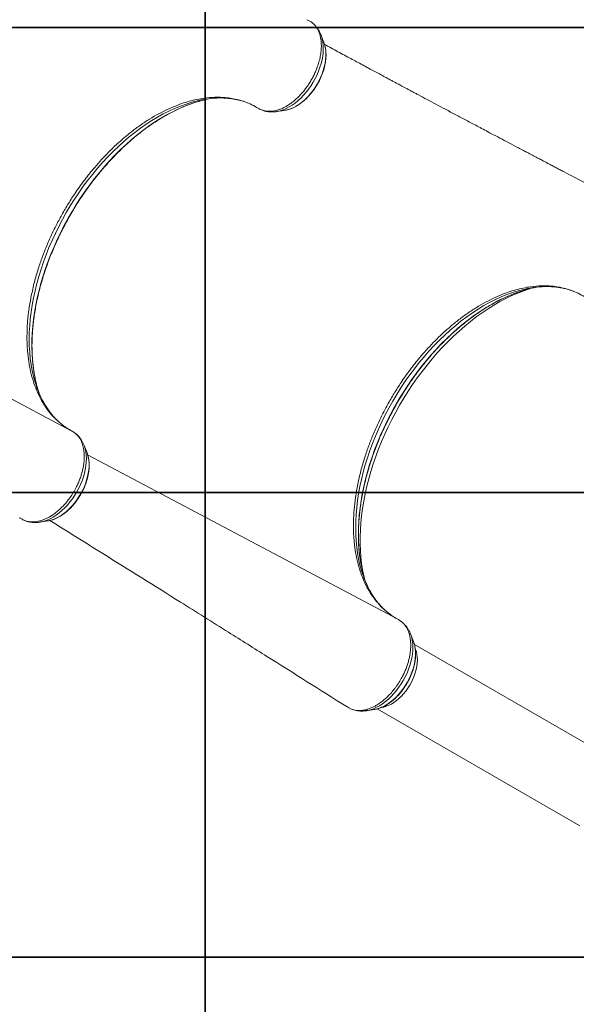
# Model space of a CAD drawing. Units: millimetres. Extents: x -9800 to 8756, y -8272 to 184.
# Drawn here: x 5116 to 5716, y -6056 to -4997 of the extents above; entities that cross this region are included whole.
import ezdxf

# ---------------------------------------------------------------- set-up
doc = ezdxf.new("R2010")
doc.units = ezdxf.units.MM
doc.layers.add('GOMMA', color=1, linetype='Continuous')

msp = doc.modelspace()

# ---------------------------------------------------------------- linework, layer by layer
at = {"color": 7, "linetype": 'Continuous', "lineweight": 15}
for p, q in [((5426.479, -4997.059), (5425.71, -4996.739)), ((5428.964, -4998.358), (5426.479, -4997.059)), ((5443.992, -5021.162), (5440.818, -5012.999)), ((5440.942, -5013.324), (5440.818, -5012.999)), ((5444.396, -5022.27), (5443.992, -5021.162)), ((5282.803, -5090.073), (5277.003, -5092.581)), ((5393.118, -5095.616), (5401.775, -5094.284)), ((5634.258, -5292.986), (5628.458, -5295.494)), ((5125.859, -5361.907), (5125.131, -5355.631)), ((5169.762, -5437.563), (5168.564, -5436.814)), ((5174.595, -5440.433), (5173.626, -5439.798)), ((5188.992, -5462.835), (5185.818, -5454.672)), ((5117.126, -5532.896), (5119.217, -5534.213)), ((5138.118, -5537.289), (5146.775, -5535.957)), ((5138.505, -5537.227), (5138.118, -5537.289)), ((5477.315, -5564.82), (5476.586, -5558.544)), ((5521.217, -5640.475), (5520.019, -5639.727)), ((5526.051, -5643.346), (5525.082, -5642.711)), ((5540.447, -5665.747), (5537.273, -5657.585)), ((5540.447, -5665.747), (5540.897, -5666.992)), ((5759.613, -5794.843), (5541.361, -5668.835)), ((5468.581, -5735.809), (5470.672, -5737.126)), ((5489.574, -5740.202), (5498.23, -5738.87)), ((5489.961, -5740.14), (5489.574, -5740.202)), ((5498.72, -5738.79), (5498.23, -5738.87)), ((5501.36, -5738.117), (5719.613, -5864.125))]:
    msp.add_line(p, q, dxfattribs=at)
at = {"color": 8, "linetype": 'Continuous', "lineweight": 15}
for p, q in [((5172.795, -5439.308), (4835.182, -5260.229)), ((5524.25, -5642.22), (5189.629, -5464.729))]:
    msp.add_line(p, q, dxfattribs=at)
at = {"color": 8, "linetype": 'Continuous', "lineweight": 15, "flags": 128}
for points in [[(5393.142, -5095.613), (5393.894, -5095.487), (5397.042, -5094.76), (5400.24, -5093.703), (5403.467, -5092.323), (5406.701, -5090.631), (5409.918, -5088.636), (5413.098, -5086.355), (5416.217, -5083.801), (5419.255, -5080.994), (5422.19, -5077.952), (5425.001, -5074.696), (5427.671, -5071.248), (5430.18, -5067.634), (5432.51, -5063.877), (5434.646, -5060.004), (5436.572, -5056.041), (5438.277, -5052.016), (5439.747, -5047.957), (5440.972, -5043.892), (5441.945, -5039.848), (5442.658, -5035.854), (5443.106, -5031.938), (5443.287, -5028.126), (5443.199, -5024.445), (5442.843, -5020.921), (5442.22, -5017.577), (5441.337, -5014.437), (5440.942, -5013.324)], [(5401.775, -5094.284), (5403.384, -5093.988), (5406.344, -5093.197), (5409.345, -5092.083), (5412.365, -5090.655), (5415.381, -5088.923), (5418.369, -5086.902), (5421.306, -5084.606), (5424.169, -5082.054), (5426.936, -5079.265), (5429.587, -5076.26), (5432.101, -5073.064), (5434.457, -5069.699), (5436.639, -5066.193), (5438.629, -5062.572), (5440.412, -5058.864), (5441.975, -5055.098), (5443.304, -5051.302), (5444.391, -5047.507), (5445.226, -5043.741), (5445.803, -5040.033), (5446.118, -5036.412), (5446.169, -5032.906), (5445.954, -5029.541), (5445.476, -5026.344), (5444.738, -5023.339), (5444.396, -5022.27)], [(5311.854, -5083.048), (5307.709, -5083.949), (5301.669, -5085.521), (5295.58, -5087.411), (5289.453, -5089.613), (5283.301, -5092.126), (5277.132, -5094.943), (5270.958, -5098.06), (5264.791, -5101.472), (5258.639, -5105.173), (5252.515, -5109.156), (5246.43, -5113.415), (5240.393, -5117.941), (5234.415, -5122.727), (5228.507, -5127.764), (5222.679, -5133.045), (5216.941, -5138.558), (5211.304, -5144.296), (5205.777, -5150.247), (5200.37, -5156.402), (5195.092, -5162.749), (5189.953, -5169.277), (5184.962, -5175.976), (5180.127, -5182.833), (5175.457, -5189.836), (5170.959, -5196.973), (5166.643, -5204.231), (5162.515, -5211.598), (5158.583, -5219.062), (5154.853, -5226.608), (5151.333, -5234.223), (5148.027, -5241.895), (5144.943, -5249.61), (5142.085, -5257.354), (5139.458, -5265.114), (5137.068, -5272.876), (5134.918, -5280.627), (5133.012, -5288.353), (5131.353, -5296.04), (5129.944, -5303.675), (5128.788, -5311.245), (5127.887, -5318.737), (5127.242, -5326.136), (5126.854, -5333.431), (5126.725, -5340.609), (5126.854, -5347.656), (5127.241, -5354.562), (5127.886, -5361.312), (5128.786, -5367.897), (5129.942, -5374.304), (5131.35, -5380.522), (5133.008, -5386.539), (5134.077, -5389.915)], [(5310.041, -5084.24), (5304.81, -5085.834), (5298.587, -5088.01), (5292.335, -5090.498), (5286.065, -5093.293), (5279.787, -5096.39), (5273.513, -5099.784), (5267.252, -5103.47), (5261.015, -5107.441), (5254.814, -5111.691), (5248.659, -5116.211), (5242.559, -5120.995), (5236.527, -5126.034), (5230.571, -5131.32), (5224.703, -5136.843), (5218.931, -5142.594), (5213.266, -5148.564), (5207.718, -5154.742), (5202.297, -5161.118), (5197.01, -5167.68), (5191.868, -5174.418), (5186.879, -5181.321), (5182.051, -5188.375), (5177.393, -5195.57), (5172.913, -5202.892), (5168.619, -5210.331), (5164.517, -5217.872), (5160.615, -5225.503), (5156.92, -5233.211), (5153.437, -5240.983), (5150.173, -5248.805), (5147.133, -5256.665), (5144.322, -5264.548), (5141.746, -5272.442), (5139.408, -5280.332), (5137.313, -5288.206), (5135.464, -5296.05), (5133.864, -5303.851), (5132.517, -5311.595), (5131.423, -5319.269), (5130.586, -5326.86), (5130.007, -5334.355), (5129.686, -5341.741), (5129.624, -5349.006), (5129.822, -5356.138), (5130.278, -5363.123), (5130.993, -5369.951), (5131.965, -5376.609), (5133.192, -5383.086), (5134.672, -5389.372), (5134.988, -5390.565)], [(5663.309, -5285.96), (5659.165, -5286.861), (5653.124, -5288.434), (5647.035, -5290.323), (5640.909, -5292.526), (5634.756, -5295.038), (5628.587, -5297.856), (5622.414, -5300.973), (5616.246, -5304.385), (5610.095, -5308.086), (5603.971, -5312.069), (5597.885, -5316.327), (5591.848, -5320.854), (5585.87, -5325.64), (5579.962, -5330.677), (5574.134, -5335.957), (5568.397, -5341.471), (5562.759, -5347.209), (5557.232, -5353.16), (5551.825, -5359.314), (5546.548, -5365.662), (5541.409, -5372.19), (5536.417, -5378.889), (5531.582, -5385.745), (5526.912, -5392.748), (5522.415, -5399.885), (5518.098, -5407.144), (5513.97, -5414.511), (5510.038, -5421.975), (5506.308, -5429.521), (5502.788, -5437.136), (5499.482, -5444.808), (5496.398, -5452.523), (5493.54, -5460.267), (5490.914, -5468.027), (5488.523, -5475.789), (5486.373, -5483.54), (5484.467, -5491.266), (5482.808, -5498.953), (5481.399, -5506.588), (5480.243, -5514.158), (5479.342, -5521.649), (5478.697, -5529.049), (5478.31, -5536.344), (5478.18, -5543.522), (5478.309, -5550.569), (5478.696, -5557.474), (5479.341, -5564.225), (5480.242, -5570.81), (5481.397, -5577.217), (5482.805, -5583.434), (5484.464, -5589.452), (5485.533, -5592.828)], [(5487.207, -5596.203), (5486.984, -5595.211), (5485.68, -5588.637), (5484.633, -5581.878), (5483.844, -5574.946), (5483.315, -5567.852), (5483.048, -5560.608), (5483.041, -5553.227), (5483.296, -5545.719), (5483.811, -5538.099), (5484.586, -5530.378), (5485.621, -5522.569), (5486.912, -5514.686), (5488.457, -5506.741), (5490.256, -5498.747), (5492.303, -5490.719), (5494.596, -5482.669), (5497.132, -5474.61), (5499.905, -5466.557), (5502.911, -5458.521), (5506.146, -5450.518), (5509.603, -5442.56), (5513.277, -5434.66), (5517.163, -5426.831), (5521.253, -5419.087), (5525.541, -5411.441), (5530.019, -5403.904), (5534.68, -5396.49), (5539.517, -5389.211), (5544.522, -5382.079), (5549.685, -5375.105), (5554.999, -5368.303), (5560.454, -5361.681), (5566.042, -5355.253), (5571.754, -5349.028), (5577.579, -5343.017), (5583.508, -5337.23), (5589.531, -5331.676), (5595.639, -5326.365), (5601.82, -5321.305), (5608.066, -5316.505), (5614.365, -5311.973), (5620.707, -5307.716), (5627.081, -5303.742), (5633.477, -5300.057), (5639.884, -5296.667), (5646.292, -5293.578), (5652.69, -5290.795), (5659.067, -5288.322), (5665.412, -5286.165), (5666.382, -5285.862)], [(5661.497, -5287.153), (5656.266, -5288.747), (5650.043, -5290.923), (5643.791, -5293.411), (5637.52, -5296.205), (5631.243, -5299.303), (5624.968, -5302.697), (5618.707, -5306.383), (5612.471, -5310.354), (5606.269, -5314.603), (5600.114, -5319.124), (5594.015, -5323.908), (5587.982, -5328.947), (5582.026, -5334.232), (5576.158, -5339.756), (5570.386, -5345.507), (5564.722, -5351.477), (5559.174, -5357.655), (5553.752, -5364.031), (5548.465, -5370.593), (5543.323, -5377.331), (5538.334, -5384.233), (5533.506, -5391.288), (5528.849, -5398.483), (5524.369, -5405.805), (5520.074, -5413.244), (5515.972, -5420.785), (5512.07, -5428.416), (5508.375, -5436.124), (5504.892, -5443.896), (5501.628, -5451.718), (5498.588, -5459.577), (5495.777, -5467.461), (5493.201, -5475.355), (5490.863, -5483.245), (5488.768, -5491.119), (5486.919, -5498.963), (5485.319, -5506.764), (5483.972, -5514.508), (5482.879, -5522.182), (5482.041, -5529.773), (5481.462, -5537.268), (5481.141, -5544.654), (5481.08, -5551.919), (5481.277, -5559.05), (5481.734, -5566.036), (5482.448, -5572.863), (5483.42, -5579.522), (5484.647, -5585.999), (5486.127, -5592.284), (5486.443, -5593.478)], [(5185.821, -5454.681), (5186.093, -5455.409), (5187.037, -5458.498), (5187.721, -5461.796), (5188.14, -5465.281), (5188.291, -5468.927), (5188.173, -5472.711), (5187.786, -5476.605), (5187.135, -5480.583), (5186.222, -5484.618), (5185.055, -5488.681), (5183.641, -5492.744), (5181.991, -5496.779), (5180.115, -5500.759), (5178.026, -5504.656), (5175.74, -5508.442), (5173.272, -5512.092), (5170.638, -5515.58), (5167.858, -5518.883), (5164.95, -5521.977), (5161.934, -5524.841), (5158.832, -5527.455), (5155.665, -5529.802), (5152.454, -5531.865), (5149.222, -5533.629), (5145.991, -5535.082), (5142.784, -5536.215), (5139.623, -5537.02), (5138.505, -5537.227)], [(5188.992, -5462.835), (5189.54, -5464.376), (5190.335, -5467.335), (5190.871, -5470.492), (5191.144, -5473.821), (5191.152, -5477.299), (5190.896, -5480.897), (5190.376, -5484.588), (5189.597, -5488.344), (5188.566, -5492.135), (5187.289, -5495.933), (5185.777, -5499.708), (5184.042, -5503.431), (5182.096, -5507.074), (5179.955, -5510.608), (5177.636, -5514.006), (5175.156, -5517.242), (5172.533, -5520.291), (5169.79, -5523.13), (5166.946, -5525.736), (5164.023, -5528.09), (5161.045, -5530.174), (5158.034, -5531.97), (5155.012, -5533.467), (5152.005, -5534.651), (5149.034, -5535.514), (5146.775, -5535.957)], [(5537.276, -5657.593), (5537.549, -5658.322), (5538.493, -5661.411), (5539.176, -5664.709), (5539.595, -5668.194), (5539.746, -5671.84), (5539.628, -5675.624), (5539.242, -5679.518), (5538.59, -5683.496), (5537.677, -5687.531), (5536.51, -5691.594), (5535.096, -5695.657), (5533.446, -5699.692), (5531.57, -5703.672), (5529.482, -5707.568), (5527.195, -5711.355), (5524.727, -5715.005), (5522.093, -5718.493), (5519.313, -5721.796), (5516.405, -5724.89), (5513.389, -5727.754), (5510.287, -5730.368), (5507.12, -5732.715), (5503.909, -5734.777), (5500.677, -5736.541), (5497.447, -5737.995), (5494.24, -5739.128), (5491.079, -5739.933), (5489.961, -5740.14)], [(5540.897, -5666.992), (5540.995, -5667.289), (5541.79, -5670.248), (5542.326, -5673.404), (5542.599, -5676.734), (5542.608, -5680.211), (5542.351, -5683.809), (5541.831, -5687.501), (5541.053, -5691.256), (5540.021, -5695.048), (5538.744, -5698.846), (5537.233, -5702.621), (5535.497, -5706.344), (5533.552, -5709.987), (5531.411, -5713.521), (5529.091, -5716.919), (5526.611, -5720.155), (5523.989, -5723.204), (5521.245, -5726.043), (5518.401, -5728.649), (5515.479, -5731.003), (5512.5, -5733.086), (5509.489, -5734.883), (5506.468, -5736.379), (5503.46, -5737.564), (5500.489, -5738.427), (5498.72, -5738.79)], [(5506.247, -5736.597), (5508.43, -5736.214), (5511.142, -5735.455), (5513.891, -5734.379), (5516.653, -5732.996), (5519.404, -5731.319), (5522.118, -5729.362), (5524.772, -5727.143), (5527.341, -5724.682), (5529.804, -5722.001), (5532.137, -5719.123), (5534.321, -5716.074), (5536.335, -5712.882), (5538.161, -5709.575), (5539.784, -5706.183), (5541.189, -5702.735), (5542.363, -5699.263), (5543.296, -5695.798), (5543.979, -5692.37), (5544.407, -5689.01), (5544.575, -5685.748), (5544.482, -5682.614), (5544.129, -5679.634), (5543.52, -5676.837), (5542.658, -5674.246), (5542.523, -5673.912)]]:
    msp.add_lwpolyline(points, dxfattribs=at)
at = {"color": 7, "linetype": 'Continuous', "lineweight": 15, "flags": 128}
for points in [[(5134.988, -5390.565), (5136.403, -5395.455), (5137.749, -5399.55)], [(5486.443, -5593.478), (5487.858, -5598.367), (5489.204, -5602.463)]]:
    msp.add_lwpolyline(points, dxfattribs=at)
at = {"color": 7, "linetype": 'Continuous', "lineweight": 15}
for centre, radius, start, end in [((5346.545, -5212.506), 133.36, 100.8912, 105.88579), ((5334.671, -5196.862), 116.079, 95.75339, 101.336039), ((5698, -5415.419), 133.36, 100.8912, 105.88579), ((5686.126, -5399.775), 116.079, 95.75339, 101.336039), ((5244.669, -5353.275), 116.503, 198.330163, 204.058777), ((5596.125, -5556.188), 116.503, 198.330163, 204.058777)]:
    msp.add_arc(centre, radius, start, end, dxfattribs=at)
for points, knots in [([(5428.964, -4998.358), (5429.742, -4998.848), (5431.305, -4999.831), (5433.397, -5001.716), (5435.31, -5003.92), (5436.972, -5006.428), (5438.356, -5009.182), (5439.482, -5012.185), (5440.364, -5015.473), (5440.946, -5018.959), (5441.233, -5022.598), (5441.267, -5026.403), (5441.012, -5030.387), (5440.356, -5035.088), (5439.2, -5040.57), (5437.537, -5046.062), (5435.678, -5050.862), (5433.886, -5055.006), (5431.831, -5059.125), (5429.473, -5063.199), (5426.969, -5067.13), (5424.324, -5070.878), (5421.512, -5074.381), (5418.53, -5077.724), (5415.471, -5080.849), (5412.303, -5083.681), (5409.052, -5086.231), (5405.744, -5088.54), (5402.389, -5090.52), (5399.029, -5092.154), (5395.717, -5093.472), (5392.391, -5094.453), (5389.751, -5094.946), (5387.556, -5095.197), (5385.102, -5095.34), (5381.79, -5095.139), (5377.505, -5094.229), (5374.85, -5092.835), (5373.301, -5092.021)], [0, 0, 0, 0, 0.02622992, 0.05264162, 0.0796289, 0.10681563, 0.13304558, 0.15945812, 0.18644748, 0.21363535, 0.23983985, 0.26622786, 0.29319014, 0.32035048, 0.35910615, 0.39846031, 0.42462284, 0.45096889, 0.47788528, 0.50499938, 0.53289437, 0.55908929, 0.58546623, 0.61241454, 0.63956301, 0.66575803, 0.6921347, 0.71908399, 0.74623104, 0.77244832, 0.79884799, 0.82582141, 0.85299332, 0.86362851, 0.88095845, 0.91565756, 0.95078259, 1, 1, 1, 1]), ([(5440.937, -5013.395), (5440.843, -5013.12), (5440.388, -5011.785), (5439.305, -5009.565), (5437.693, -5006.785), (5435.836, -5004.261), (5433.759, -5002.026), (5432.176, -5000.547), (5431.239, -4999.898), (5431.119, -4999.815)], [0, 0, 0, 0, 0.049700073, 0.241196703, 0.429432682, 0.614155927, 0.795478523, 0.973839665, 1, 1, 1, 1]), ([(5402.309, -5094.171), (5402.537, -5094.139), (5403.715, -5093.977), (5405.882, -5093.391), (5408.796, -5092.407), (5411.724, -5091.113), (5414.642, -5089.55), (5417.53, -5087.723), (5420.367, -5085.647), (5423.133, -5083.34), (5425.813, -5080.816), (5428.388, -5078.094), (5430.844, -5075.194), (5433.165, -5072.132), (5435.337, -5068.931), (5437.346, -5065.611), (5439.18, -5062.192), (5440.827, -5058.696), (5442.275, -5055.146), (5443.516, -5051.565), (5444.54, -5047.973), (5445.339, -5044.393), (5445.907, -5040.849), (5446.237, -5037.361), (5446.324, -5033.952), (5446.167, -5030.643), (5445.753, -5027.466), (5445.178, -5024.687), (5444.63, -5023.052), (5444.399, -5022.363)], [0, 0, 0, 0, 0.00909259, 0.04698824, 0.08517805, 0.12357641, 0.16210182, 0.20068834, 0.2392827, 0.27785577, 0.31639582, 0.3548998, 0.39337035, 0.43181366, 0.47023813, 0.5086534, 0.54706986, 0.58549608, 0.62394145, 0.66241666, 0.70093182, 0.73949582, 0.77811534, 0.81679321, 0.85552591, 0.89430014, 0.93307981, 0.97180666, 1, 1, 1, 1]), ([(5777.204, -5199.571), (5776.843, -5199.382), (5774.831, -5198.33), (5771.413, -5196.543), (5767.195, -5194.336), (5763.711, -5192.513), (5760.96, -5191.074), (5758.006, -5189.528), (5754.445, -5187.665), (5749.542, -5185.098), (5743.769, -5182.074), (5737.059, -5178.559), (5729.638, -5174.67), (5721.423, -5170.364), (5712.337, -5165.597), (5704.589, -5161.53), (5698.433, -5158.298), (5694.125, -5156.035), (5689.677, -5153.699), (5685.092, -5151.289), (5680.493, -5148.871), (5676.31, -5146.671), (5672.741, -5144.793), (5669.859, -5143.277), (5667.435, -5142.001), (5665.448, -5140.955), (5663.747, -5140.06), (5662.012, -5139.146), (5659.946, -5138.058), (5657.382, -5136.708), (5654.329, -5135.099), (5648.683, -5132.124), (5640.887, -5128.014), (5631.369, -5122.991), (5622.953, -5118.547), (5615.583, -5114.653), (5609.085, -5111.218), (5602.999, -5108), (5597.173, -5104.917), (5591.535, -5101.931), (5584.1, -5097.99), (5575.106, -5093.217), (5564.783, -5087.729), (5555.183, -5082.618), (5547.767, -5078.669), (5542.386, -5075.801), (5538.936, -5073.961), (5535.549, -5072.155), (5532.318, -5070.43), (5529.372, -5068.857), (5526.796, -5067.482), (5524.337, -5066.168), (5521.708, -5064.763), (5518.61, -5063.106), (5514.998, -5061.174), (5510.832, -5058.944), (5506.114, -5056.417), (5500.896, -5053.621), (5492.901, -5049.332), (5482.489, -5043.739), (5471.568, -5037.861), (5462.657, -5033.057), (5455.59, -5029.243), (5449.63, -5026.022), (5446.01, -5024.063), (5444.715, -5023.362)], [0, 0, 0, 0, 0.00325275, 0.01813598, 0.03081381, 0.04128625, 0.0495533, 0.05561497, 0.06792229, 0.08163568, 0.09979476, 0.1199469, 0.14209738, 0.16668311, 0.19398209, 0.22399429, 0.23652712, 0.24947868, 0.26284898, 0.27663801, 0.29084576, 0.30434057, 0.31438795, 0.3230575, 0.33034923, 0.33626312, 0.3409849, 0.34568949, 0.35189047, 0.35958783, 0.36878157, 0.3793804, 0.41043777, 0.43892426, 0.46484026, 0.48580781, 0.50474072, 0.5225871, 0.53992574, 0.55675696, 0.57308108, 0.60675311, 0.63804361, 0.66722385, 0.69512136, 0.70574646, 0.71618292, 0.72643085, 0.73641831, 0.7453587, 0.7530362, 0.75967349, 0.76755538, 0.77675497, 0.78762039, 0.80015161, 0.8143486, 0.83021134, 0.84726954, 0.88657705, 0.9243193, 0.94604181, 0.96720978, 0.98827571, 1, 1, 1, 1]), ([(5135.047, -5390.741), (5135.042, -5390.722), (5134.487, -5388.827), (5133.582, -5384.884), (5132.353, -5378.911), (5131.373, -5372.748), (5130.61, -5366.435), (5130.075, -5359.972), (5129.766, -5353.371), (5129.684, -5346.642), (5129.831, -5339.795), (5130.205, -5332.84), (5130.807, -5325.788), (5131.636, -5318.649), (5132.691, -5311.435), (5133.97, -5304.157), (5135.473, -5296.825), (5137.196, -5289.451), (5139.137, -5282.046), (5141.294, -5274.622), (5143.663, -5267.19), (5146.241, -5259.761), (5149.023, -5252.348), (5152.007, -5244.961), (5155.186, -5237.611), (5158.557, -5230.311), (5162.115, -5223.071), (5165.853, -5215.902), (5169.766, -5208.816), (5173.849, -5201.823), (5178.094, -5194.934), (5182.496, -5188.16), (5187.047, -5181.511), (5191.741, -5174.997), (5196.57, -5168.629), (5201.527, -5162.415), (5206.604, -5156.366), (5211.793, -5150.491), (5217.086, -5144.798), (5222.475, -5139.296), (5227.952, -5133.995), (5233.508, -5128.9), (5239.134, -5124.022), (5244.821, -5119.366), (5250.561, -5114.939), (5256.345, -5110.749), (5262.163, -5106.801), (5268.007, -5103.101), (5273.867, -5099.655), (5279.735, -5096.468), (5285.601, -5093.543), (5291.457, -5090.887), (5297.293, -5088.495), (5303.097, -5086.401), (5307.417, -5084.979), (5309.783, -5084.345), (5310.243, -5084.221)], [0, 0, 0, 0, 0.00019944, 0.01935484, 0.03850003, 0.05763754, 0.07676956, 0.09589795, 0.11502423, 0.13414965, 0.15327499, 0.172401, 0.19152831, 0.2106574, 0.22978858, 0.24892207, 0.26805797, 0.28719632, 0.30633706, 0.32548013, 0.34462539, 0.36377267, 0.3829218, 0.40207257, 0.42122475, 0.44037812, 0.45953243, 0.47868743, 0.49784287, 0.51699849, 0.53615401, 0.55530911, 0.57446353, 0.59361701, 0.6127693, 0.63192014, 0.65106929, 0.67021653, 0.68936162, 0.70850436, 0.72764458, 0.7467821, 0.76591683, 0.78504868, 0.80417763, 0.82330374, 0.84242715, 0.86154811, 0.88066701, 0.89978437, 0.91890093, 0.93801739, 0.95713476, 0.97625442, 0.99537808, 1, 1, 1, 1]), ([(5282.803, -5090.073), (5285.527, -5089.013), (5290.977, -5086.892), (5299.104, -5084.395), (5307.167, -5082.415), (5316.416, -5080.817), (5326.676, -5079.953), (5336.602, -5080.22), (5345.071, -5081.316), (5352.174, -5082.854), (5359.287, -5085.079), (5366.404, -5088.027), (5370.999, -5090.687), (5373.301, -5092.021)], [0, 0, 0, 0, 0.0809216, 0.16184313, 0.24380041, 0.32575767, 0.44598132, 0.56620503, 0.64867409, 0.73121035, 0.81367937, 0.90664633, 1, 1, 1, 1]), ([(5322.754, -5081.433), (5323.907, -5081.318), (5326.811, -5081.027), (5331.357, -5080.877), (5336.401, -5080.945), (5341.342, -5081.299), (5346.179, -5081.93), (5350.909, -5082.835), (5355.512, -5084.039), (5359.014, -5085.132), (5360.93, -5085.916), (5361.404, -5086.11)], [0, 0, 0, 0, 0.08145086, 0.20513409, 0.32924309, 0.45384732, 0.57901016, 0.70478152, 0.83118866, 0.95822625, 1, 1, 1, 1]), ([(5125.131, -5355.631), (5124.909, -5352.899), (5124.464, -5347.436), (5124.27, -5338.932), (5124.415, -5330.212), (5125.062, -5319.799), (5126.449, -5307.644), (5128.868, -5293.583), (5132.198, -5279.237), (5135.623, -5267.411), (5139.319, -5256.189), (5143.237, -5245.585), (5148.545, -5232.94), (5154.428, -5220.425), (5160.926, -5208.061), (5167.994, -5195.885), (5176.062, -5183.262), (5185.178, -5170.434), (5194.283, -5158.911), (5202.678, -5149.232), (5210.19, -5141.212), (5218.345, -5133.129), (5227.178, -5125.107), (5236.7, -5117.293), (5246.423, -5110.078), (5256.338, -5103.561), (5266.582, -5097.595), (5273.467, -5094.283), (5277.003, -5092.581)], [0, 0, 0, 0, 0.029553243, 0.059106461, 0.088970076, 0.118833674, 0.163705824, 0.20857798, 0.254563649, 0.300549266, 0.32064041, 0.360840696, 0.401234321, 0.441531211, 0.481828101, 0.522924578, 0.564021113, 0.612398178, 0.660775243, 0.6939603, 0.727172401, 0.760357426, 0.799481335, 0.838694303, 0.877907271, 0.917855629, 0.957804006, 1, 1, 1, 1]), ([(5367.127, -5088.625), (5367.61, -5088.849), (5368.729, -5089.367), (5369.789, -5089.99), (5370.391, -5090.345)], [0, 0, 0, 0, 0.431627558, 1, 1, 1, 1]), ([(5374.08, -5092.461), (5374.298, -5092.588), (5375.354, -5093.202), (5377.367, -5094.087), (5380.136, -5095.023), (5383.017, -5095.654), (5385.988, -5096.002), (5389.041, -5096.034), (5391.44, -5095.89), (5392.817, -5095.64), (5393.152, -5095.58)], [0, 0, 0, 0, 0.03881088, 0.18853298, 0.33817523, 0.48845113, 0.64009738, 0.79373581, 0.94981623, 1, 1, 1, 1]), ([(5634.258, -5292.986), (5636.983, -5291.926), (5642.432, -5289.805), (5650.56, -5287.308), (5658.622, -5285.327), (5667.871, -5283.73), (5678.131, -5282.866), (5688.058, -5283.133), (5696.526, -5284.229), (5703.629, -5285.767), (5710.743, -5287.991), (5717.859, -5290.94), (5722.454, -5293.6), (5724.756, -5294.933)], [0, 0, 0, 0, 0.0809216, 0.16184313, 0.24380041, 0.32575767, 0.44598132, 0.56620503, 0.64867409, 0.73121035, 0.81367937, 0.90664633, 1, 1, 1, 1]), ([(5674.209, -5284.346), (5675.362, -5284.23), (5678.267, -5283.94), (5682.812, -5283.79), (5687.857, -5283.857), (5692.798, -5284.212), (5697.635, -5284.843), (5702.364, -5285.748), (5706.967, -5286.951), (5710.469, -5288.045), (5712.386, -5288.829), (5712.86, -5289.023)], [0, 0, 0, 0, 0.08145086, 0.20513409, 0.32924309, 0.45384732, 0.57901016, 0.70478152, 0.83118866, 0.95822625, 1, 1, 1, 1]), ([(5476.586, -5558.544), (5476.364, -5555.812), (5475.919, -5550.349), (5475.725, -5541.845), (5475.871, -5533.125), (5476.517, -5522.712), (5477.904, -5510.557), (5480.324, -5496.495), (5483.653, -5482.15), (5487.078, -5470.323), (5490.774, -5459.102), (5494.692, -5448.497), (5500, -5435.852), (5505.883, -5423.338), (5512.381, -5410.974), (5519.449, -5398.798), (5527.518, -5386.175), (5536.633, -5373.346), (5545.738, -5361.823), (5554.134, -5352.145), (5561.645, -5344.124), (5569.801, -5336.042), (5578.633, -5328.02), (5588.156, -5320.206), (5597.879, -5312.99), (5607.793, -5306.474), (5618.038, -5300.508), (5624.922, -5297.195), (5628.458, -5295.494)], [0, 0, 0, 0, 0.02955324, 0.05910646, 0.08897008, 0.11883367, 0.16370582, 0.20857798, 0.25456365, 0.30054927, 0.32064041, 0.3608407, 0.40123432, 0.44153121, 0.4818281, 0.52292458, 0.56402111, 0.61239818, 0.66077524, 0.6939603, 0.7271724, 0.76035743, 0.79948134, 0.8386943, 0.87790727, 0.91785563, 0.95780401, 1, 1, 1, 1]), ([(5486.502, -5593.654), (5486.497, -5593.635), (5485.942, -5591.74), (5485.037, -5587.797), (5483.808, -5581.824), (5482.828, -5575.661), (5482.065, -5569.348), (5481.53, -5562.885), (5481.221, -5556.284), (5481.139, -5549.555), (5481.286, -5542.708), (5481.66, -5535.753), (5482.262, -5528.701), (5483.091, -5521.562), (5484.146, -5514.348), (5485.426, -5507.07), (5486.928, -5499.738), (5488.651, -5492.364), (5490.592, -5484.959), (5492.749, -5477.535), (5495.118, -5470.103), (5497.696, -5462.674), (5500.479, -5455.261), (5503.462, -5447.873), (5506.642, -5440.524), (5510.013, -5433.224), (5513.57, -5425.984), (5517.308, -5418.815), (5521.222, -5411.729), (5525.304, -5404.736), (5529.55, -5397.847), (5533.951, -5391.073), (5538.503, -5384.424), (5543.196, -5377.91), (5548.025, -5371.541), (5552.982, -5365.328), (5558.059, -5359.279), (5563.248, -5353.403), (5568.542, -5347.711), (5573.931, -5342.209), (5579.407, -5336.907), (5584.963, -5331.813), (5590.589, -5326.934), (5596.276, -5322.278), (5602.016, -5317.852), (5607.8, -5313.662), (5613.618, -5309.714), (5619.462, -5306.014), (5625.323, -5302.568), (5631.19, -5299.38), (5637.057, -5296.456), (5642.912, -5293.799), (5648.749, -5291.408), (5654.552, -5289.313), (5658.872, -5287.891), (5661.238, -5287.258), (5661.699, -5287.134)], [0, 0, 0, 0, 0.000199437, 0.01935484, 0.038500032, 0.057637543, 0.076769564, 0.095897946, 0.115024225, 0.134149648, 0.153274988, 0.172400996, 0.191528309, 0.210657396, 0.229788582, 0.248922071, 0.268057973, 0.287196316, 0.306337064, 0.32548013, 0.344625387, 0.363772673, 0.382921803, 0.402072571, 0.421224754, 0.44037812, 0.459532428, 0.478687427, 0.497842865, 0.516998485, 0.536154011, 0.555309113, 0.574463533, 0.593617013, 0.612769299, 0.63192014, 0.651069294, 0.670216527, 0.689361618, 0.708504361, 0.727644575, 0.746782104, 0.765916829, 0.785048676, 0.804177628, 0.823303739, 0.842427151, 0.861548114, 0.880667009, 0.899784373, 0.91890093, 0.93801739, 0.957134759, 0.976254424, 0.995378079, 1, 1, 1, 1]), ([(5172.795, -5439.308), (5171.004, -5438.293), (5167.424, -5436.265), (5163.485, -5433.462), (5161.164, -5431.635), (5159.913, -5430.614), (5156.979, -5428.132), (5152.189, -5423.472), (5146.361, -5416.416), (5141.142, -5408.555), (5136.575, -5399.966), (5133.492, -5392.602), (5131.859, -5387.912), (5131.088, -5385.554), (5129.634, -5380.862), (5127.598, -5372.927), (5126.416, -5365.436), (5125.859, -5361.907)], [0, 0, 0, 0, 0.07224708, 0.14449421, 0.16898444, 0.17535097, 0.20081803, 0.30274558, 0.40585066, 0.50921931, 0.61258799, 0.71569311, 0.75509366, 0.76203782, 0.78981565, 0.90100397, 1, 1, 1, 1]), ([(5164.702, -5434.219), (5164.039, -5433.75), (5162.096, -5432.374), (5159.054, -5429.801), (5155.573, -5426.526), (5152.283, -5422.986), (5149.178, -5419.205), (5146.266, -5415.186), (5143.545, -5410.941), (5141.037, -5406.456), (5139.259, -5402.977), (5138.382, -5400.925), (5138.208, -5400.517)], [0, 0, 0, 0, 0.05997444, 0.17566811, 0.29101347, 0.40589549, 0.52024264, 0.63402559, 0.7472507, 0.85995088, 0.97217633, 1, 1, 1, 1]), ([(5119.217, -5534.213), (5119.758, -5534.506), (5121.125, -5535.248), (5123.492, -5536.138), (5126.362, -5536.818), (5129.464, -5537.13), (5132.676, -5537.049), (5135.9, -5536.594), (5139.143, -5535.806), (5142.485, -5534.664), (5145.847, -5533.166), (5149.209, -5531.342), (5152.572, -5529.202), (5155.914, -5526.716), (5158.803, -5524.261), (5161.909, -5521.36), (5165.176, -5517.925), (5168.297, -5514.127), (5171.343, -5510.025), (5174.247, -5505.587), (5177.065, -5500.551), (5179.299, -5495.918), (5181.026, -5491.744), (5182.544, -5487.495), (5183.801, -5483.254), (5184.76, -5479.056), (5185.462, -5474.929), (5185.905, -5470.846), (5186.034, -5466.873), (5185.889, -5463.077), (5185.487, -5459.467), (5184.774, -5455.994), (5183.785, -5452.754), (5182.562, -5449.795), (5181.065, -5447.087), (5179.297, -5444.628), (5177.338, -5442.512), (5175.168, -5440.719), (5173.605, -5439.742), (5172.796, -5439.308), (5172.795, -5439.308)], [0, 0, 0, 0, 0.01746416, 0.04417004, 0.0710682, 0.09935674, 0.12787514, 0.1540582, 0.18042288, 0.20736015, 0.23449482, 0.26104754, 0.28779019, 0.31513058, 0.34267771, 0.35982738, 0.39416464, 0.42891444, 0.44728877, 0.48408413, 0.52138897, 0.5475907, 0.57397414, 0.60093073, 0.62808575, 0.65430028, 0.68069697, 0.70766798, 0.73483743, 0.76104926, 0.7874438, 0.8144119, 0.84157826, 0.86777736, 0.8941582, 0.92111167, 0.94826429, 0.97402891, 0.99996638, 1, 1, 1, 1]), ([(5185.79, -5454.708), (5185.623, -5454.253), (5185.073, -5452.754), (5183.86, -5450.405), (5182.175, -5447.698), (5180.256, -5445.251), (5178.125, -5443.093), (5176.441, -5441.628), (5175.422, -5440.973), (5175.235, -5440.852)], [0, 0, 0, 0, 0.0798882, 0.26267032, 0.44221997, 0.61839644, 0.79140486, 0.96174365, 1, 1, 1, 1]), ([(5147.304, -5535.835), (5147.775, -5535.761), (5149.201, -5535.536), (5151.618, -5534.842), (5154.537, -5533.778), (5157.465, -5532.416), (5160.378, -5530.785), (5163.254, -5528.893), (5166.075, -5526.757), (5168.821, -5524.393), (5171.476, -5521.817), (5174.022, -5519.049), (5176.445, -5516.105), (5178.73, -5513.007), (5180.862, -5509.773), (5182.828, -5506.426), (5184.615, -5502.985), (5186.213, -5499.474), (5187.61, -5495.914), (5188.797, -5492.327), (5189.764, -5488.737), (5190.505, -5485.164), (5191.013, -5481.632), (5191.282, -5478.162), (5191.307, -5474.777), (5191.089, -5471.496), (5190.606, -5468.357), (5190.059, -5465.908), (5189.582, -5464.576), (5189.44, -5464.178)], [0, 0, 0, 0, 0.01877407, 0.05682036, 0.09514018, 0.13364724, 0.1722631, 0.21092649, 0.24958674, 0.28822166, 0.32682205, 0.36538653, 0.40391881, 0.44242578, 0.48091623, 0.51940004, 0.55788775, 0.59638707, 0.63490832, 0.6734621, 0.7120583, 0.7507054, 0.78940928, 0.82817143, 0.86698624, 0.90583719, 0.94467934, 0.98345131, 1, 1, 1, 1]), ([(5116.489, -5532.449), (5116.695, -5532.607), (5116.902, -5532.766), (5117.125, -5532.896), (5117.126, -5532.896)], [0, 0, 0, 0, 0.99800822, 1, 1, 1, 1]), ([(5121.389, -5535.268), (5121.98, -5535.529), (5123.46, -5536.183), (5125.968, -5536.902), (5128.871, -5537.459), (5131.868, -5537.72), (5134.942, -5537.662), (5137.188, -5537.479), (5138.402, -5537.232), (5138.57, -5537.197)], [0, 0, 0, 0, 0.11215376, 0.28069315, 0.45019667, 0.62146218, 0.79514001, 0.97166815, 1, 1, 1, 1]), ([(5148.858, -5535.554), (5167.952, -5547.426), (5214.868, -5576.599), (5279.022, -5616.743), (5337.778, -5653.583), (5397.305, -5690.965), (5439.511, -5717.531), (5467.914, -5735.408)], [0, 0, 0, 0, 0.1790519, 0.43994258, 0.60234257, 0.73239, 1, 1, 1, 1]), ([(5524.25, -5642.22), (5522.46, -5641.206), (5518.879, -5639.178), (5514.94, -5636.375), (5512.62, -5634.548), (5511.368, -5633.527), (5508.435, -5631.045), (5503.644, -5626.385), (5497.817, -5619.329), (5492.598, -5611.467), (5488.031, -5602.879), (5484.947, -5595.515), (5483.314, -5590.824), (5482.544, -5588.466), (5481.089, -5583.775), (5479.053, -5575.84), (5477.871, -5568.349), (5477.315, -5564.82)], [0, 0, 0, 0, 0.07224708, 0.14449421, 0.16898444, 0.17535097, 0.20081803, 0.30274558, 0.40585066, 0.50921931, 0.61258799, 0.71569311, 0.75509366, 0.76203782, 0.78981565, 0.90100397, 1, 1, 1, 1]), ([(5516.158, -5637.132), (5515.494, -5636.663), (5513.551, -5635.287), (5510.509, -5632.714), (5507.028, -5629.439), (5503.738, -5625.899), (5500.633, -5622.118), (5497.722, -5618.098), (5495, -5613.854), (5492.492, -5609.369), (5490.715, -5605.89), (5489.838, -5603.838), (5489.663, -5603.43)], [0, 0, 0, 0, 0.05997444, 0.17566811, 0.29101347, 0.40589549, 0.52024264, 0.63402559, 0.7472507, 0.85995088, 0.97217633, 1, 1, 1, 1]), ([(5470.672, -5737.126), (5471.213, -5737.419), (5472.58, -5738.161), (5474.947, -5739.051), (5477.817, -5739.731), (5480.919, -5740.043), (5484.132, -5739.962), (5487.356, -5739.506), (5490.599, -5738.719), (5493.94, -5737.577), (5497.302, -5736.079), (5500.665, -5734.255), (5504.027, -5732.115), (5507.37, -5729.629), (5510.258, -5727.174), (5513.364, -5724.272), (5516.632, -5720.838), (5519.752, -5717.04), (5522.798, -5712.938), (5525.702, -5708.5), (5528.52, -5703.464), (5530.755, -5698.831), (5532.482, -5694.657), (5533.999, -5690.408), (5535.256, -5686.167), (5536.215, -5681.968), (5536.918, -5677.842), (5537.36, -5673.759), (5537.489, -5669.786), (5537.344, -5665.989), (5536.942, -5662.379), (5536.229, -5658.907), (5535.24, -5655.667), (5534.017, -5652.708), (5532.521, -5650), (5530.752, -5647.541), (5528.794, -5645.425), (5526.623, -5643.632), (5525.06, -5642.655), (5524.251, -5642.221), (5524.25, -5642.22)], [0, 0, 0, 0, 0.01746416, 0.04417004, 0.0710682, 0.09935674, 0.12787514, 0.1540582, 0.18042288, 0.20736015, 0.23449482, 0.26104754, 0.28779019, 0.31513058, 0.34267771, 0.35982738, 0.39416464, 0.42891444, 0.44728877, 0.48408413, 0.52138897, 0.5475907, 0.57397414, 0.60093073, 0.62808575, 0.65430028, 0.68069697, 0.70766798, 0.73483743, 0.76104926, 0.7874438, 0.8144119, 0.84157826, 0.86777736, 0.8941582, 0.92111167, 0.94826429, 0.97402891, 0.99996638, 1, 1, 1, 1]), ([(5537.245, -5657.621), (5537.078, -5657.165), (5536.528, -5655.667), (5535.315, -5653.318), (5533.63, -5650.611), (5531.712, -5648.163), (5529.58, -5646.006), (5527.897, -5644.541), (5526.877, -5643.885), (5526.69, -5643.765)], [0, 0, 0, 0, 0.0798882, 0.26267032, 0.44221997, 0.61839644, 0.79140486, 0.96174365, 1, 1, 1, 1]), ([(5498.759, -5738.748), (5499.231, -5738.674), (5500.656, -5738.448), (5503.073, -5737.755), (5505.993, -5736.691), (5508.921, -5735.328), (5511.833, -5733.697), (5514.71, -5731.806), (5517.53, -5729.67), (5520.276, -5727.306), (5522.931, -5724.73), (5525.477, -5721.961), (5527.9, -5719.018), (5530.185, -5715.92), (5532.317, -5712.686), (5534.283, -5709.338), (5536.071, -5705.898), (5537.668, -5702.387), (5539.065, -5698.827), (5540.252, -5695.24), (5541.219, -5691.65), (5541.961, -5688.077), (5542.468, -5684.545), (5542.738, -5681.074), (5542.762, -5677.69), (5542.544, -5674.409), (5542.062, -5671.27), (5541.514, -5668.821), (5541.038, -5667.489), (5540.895, -5667.09)], [0, 0, 0, 0, 0.018774073, 0.056820363, 0.095140183, 0.133647237, 0.172263099, 0.21092649, 0.249586741, 0.288221662, 0.326822048, 0.365386528, 0.403918813, 0.442425783, 0.480916226, 0.519400045, 0.557887751, 0.596387068, 0.63490832, 0.673462101, 0.712058304, 0.750705401, 0.78940928, 0.828171432, 0.866986237, 0.905837186, 0.944679337, 0.983451305, 1, 1, 1, 1]), ([(5467.945, -5735.362), (5468.151, -5735.52), (5468.357, -5735.679), (5468.581, -5735.809), (5468.581, -5735.809)], [0, 0, 0, 0, 0.99800822, 1, 1, 1, 1]), ([(5472.844, -5738.18), (5473.435, -5738.442), (5474.915, -5739.096), (5477.423, -5739.815), (5480.326, -5740.372), (5483.324, -5740.632), (5486.397, -5740.575), (5488.643, -5740.392), (5489.857, -5740.144), (5490.025, -5740.11)], [0, 0, 0, 0, 0.11215376, 0.28069315, 0.45019667, 0.62146218, 0.79514001, 0.97166815, 1, 1, 1, 1])]:
    msp.add_open_spline(points, degree=3, knots=knots, dxfattribs=at)
at = {"layer": 'GOMMA'}
for points in [[(5316.009, -4505.252), (4816.009, -4505.252), (4816.009, -5005.252), (5316.009, -5005.252), (5316.009, -4505.252)], [(5816.009, -4505.252), (5316.009, -4505.252), (5316.009, -5005.252), (5816.009, -5005.252), (5816.009, -4505.252)], [(5316.009, -5005.252), (4816.009, -5005.252), (4816.009, -5505.252), (5316.009, -5505.252), (5316.009, -5005.252)], [(5816.009, -5005.252), (5316.009, -5005.252), (5316.009, -5505.252), (5816.009, -5505.252), (5816.009, -5005.252)], [(5316.009, -5505.252), (4816.009, -5505.252), (4816.009, -6005.252), (5316.009, -6005.252), (5316.009, -5505.252)], [(5816.009, -5505.252), (5316.009, -5505.252), (5316.009, -6005.252), (5816.009, -6005.252), (5816.009, -5505.252)], [(5316.009, -6005.252), (4816.009, -6005.252), (4816.009, -6505.252), (5316.009, -6505.252), (5316.009, -6005.252)], [(5816.009, -6005.252), (5316.009, -6005.252), (5316.009, -6505.252), (5816.009, -6505.252), (5816.009, -6005.252)]]:
    msp.add_lwpolyline(points, dxfattribs=at)

doc.saveas('drawing.dxf')
